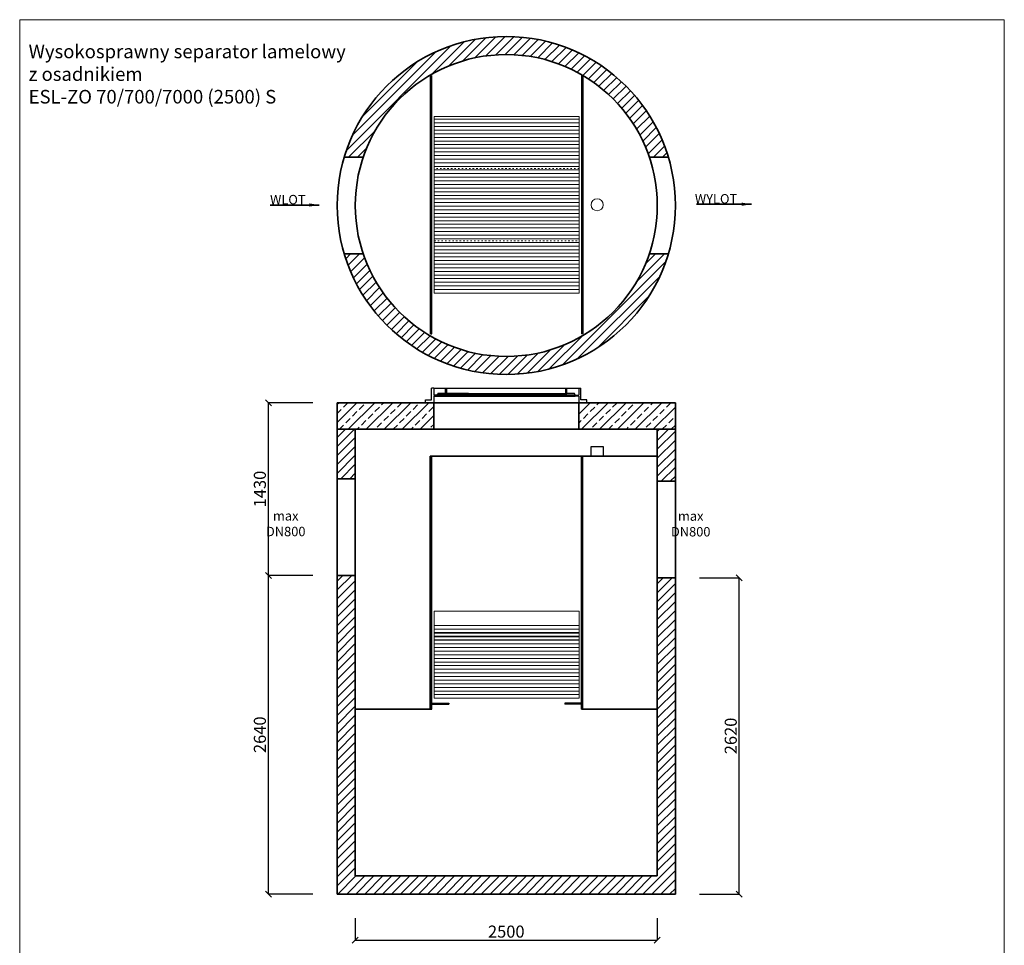
# Model space of a CAD drawing. Units: millimetres. Extents: x 300376 to 309221, y -99753 to -88225.
# Drawn here: x 300376 to 308527, y -95892 to -88225 of the extents above; entities that cross this region are included whole.
import ezdxf

# ---------------------------------------------------------------- set-up
doc = ezdxf.new("R2010")
doc.units = ezdxf.units.MM
doc.header["$MEASUREMENT"] = 0
doc.linetypes.add('ACAD_ISO03W100', pattern=[30, 12, -18])
doc.layers.get('0').update_dxf_attribs({"lineweight": 5})
doc.layers.add('BETON', color=7, linetype='Continuous')
for name, color, linetype, lineweight in [('Korpus', 7, 'Continuous', 35), ('Przegrody', 7, 'Continuous', 30), ('Technologia', 7, 'Continuous', 13), ('Wlot-wylot', 7, 'Continuous', 5), ('Właz', 7, 'Continuous', 20)]:
    doc.layers.add(name, color=color, linetype=linetype, lineweight=lineweight)
doc.styles.get("Standard").update_dxf_attribs({"font": 'arial.ttf'})
doc.dimstyles.new('ISO-25', dxfattribs={"dimtxt": 30, "dimasz": 30, "dimexe": 0, "dimexo": 200, "dimgap": 6.25, "dimtad": 1, "dimtxsty": 'Standard', "dimblk": 'OBLIQUE', "dimcen": 25, "dimadec": 0, "dimazin": 0, "dimtfac": 1, "dimtmove": 0, "dimatfit": 3, "dimfxl": 0, "dimarcsym": 0})
pattern_1 = [(45, (25469.023, -56199.66), (-37.123106, 37.123106), [])]

# ---------------------------------------------------------------- blocks, each defined once
blk = doc.blocks.new('_Oblique')
at = {"color": 0, "linetype": 'ByBlock', "lineweight": -2}
blk.add_line((-0.5, -0.5), (0.5, 0.5), dxfattribs=at)
blk = doc.blocks.new('*D4')
at = {"color": 0, "lineweight": -2, "transparency": 16777216}
for p, q in [((303154.1, -95667.7), (303154.1, -95848.4)), ((305654.1, -95667.7), (305654.1, -95848.4)), ((303154.1, -95848.4), (305654.1, -95848.4))]:
    blk.add_line(p, q, dxfattribs=at)
at = {"color": 0, "lineweight": -2, "transparency": 16777216, "xscale": 50, "yscale": 50, "zscale": 50, "rotation": 180}
blk.add_blockref('_Oblique', (303154.1, -95848.4), dxfattribs=at)
at = {"color": 0, "lineweight": -2, "transparency": 16777216, "xscale": 50, "yscale": 50, "zscale": 50}
blk.add_blockref('_Oblique', (305654.1, -95848.4), dxfattribs=at)
at = {"color": 0, "transparency": 16777216, "insert": (304404.1, -95791.1), "char_height": 100, "attachment_point": 5}
blk.add_mtext('2500', dxfattribs=at)
blk = doc.blocks.new('*D5')
at = {"color": 0, "lineweight": -2, "transparency": 16777216}
for p, q in [((302804.1, -92827.7), (302434.8, -92827.7)), ((302434.8, -95467.7), (302434.8, -92827.7)), ((302804.1, -95467.7), (302434.8, -95467.7))]:
    blk.add_line(p, q, dxfattribs=at)
at = {"color": 0, "lineweight": -2, "transparency": 16777216, "xscale": 50, "yscale": 50, "zscale": 50}
for p, rotation in [((302434.8, -92827.7), 90), ((302434.8, -95467.7), 270)]:
    blk.add_blockref('_Oblique', p, dxfattribs=dict(at, rotation=rotation))
at = {"color": 0, "transparency": 16777216, "insert": (302377.5, -94147.7), "char_height": 100, "attachment_point": 5, "rotation": 90}
blk.add_mtext('2640', dxfattribs=at)
blk = doc.blocks.new('*D6')
at = {"color": 0, "lineweight": -2, "transparency": 16777216}
for p, q in [((302804.1, -91397.7), (302434.8, -91397.7)), ((302434.8, -92827.7), (302434.8, -91397.7)), ((302804.1, -92827.7), (302434.8, -92827.7))]:
    blk.add_line(p, q, dxfattribs=at)
at = {"color": 0, "lineweight": -2, "transparency": 16777216, "xscale": 50, "yscale": 50, "zscale": 50}
for p, rotation in [((302434.8, -91397.7), 90), ((302434.8, -92827.7), 270)]:
    blk.add_blockref('_Oblique', p, dxfattribs=dict(at, rotation=rotation))
at = {"color": 0, "transparency": 16777216, "insert": (302377.5, -92112.7), "char_height": 100, "attachment_point": 5, "rotation": 90}
blk.add_mtext('1430', dxfattribs=at)
blk = doc.blocks.new('*D7')
at = {"color": 0, "lineweight": -2, "transparency": 16777216}
for p, q in [((306004.1, -92847.7), (306332.6, -92847.7)), ((306332.6, -95467.7), (306332.6, -92847.7)), ((306004.1, -95467.7), (306332.6, -95467.7))]:
    blk.add_line(p, q, dxfattribs=at)
at = {"color": 0, "lineweight": -2, "transparency": 16777216, "xscale": 50, "yscale": 50, "zscale": 50}
for p, rotation in [((306332.6, -92847.7), 90), ((306332.6, -95467.7), 270)]:
    blk.add_blockref('_Oblique', p, dxfattribs=dict(at, rotation=rotation))
at = {"color": 0, "transparency": 16777216, "insert": (306275.3, -94157.7), "char_height": 100, "attachment_point": 5, "rotation": 90}
blk.add_mtext('2620', dxfattribs=at)

msp = doc.modelspace()

# ---------------------------------------------------------------- hatches: boundary and pattern name
at = {"lineweight": 9}
h = msp.add_hatch(dxfattribs=at)
h.set_pattern_fill('ANSI31', color=256, scale=420, style=0)
h.set_pattern_definition(pattern_1)
h.paths.add_polyline_path([(305745.759, -89364.455, 0.74535599), (303062.477, -89364.455), (303219.846, -89364.455, -0.71774056), (305588.39, -89364.455)])
h.paths.add_polyline_path([(305588.39, -90164.455, -0.71774056), (303219.846, -90164.455), (303062.477, -90164.455, 0.74535599), (305745.759, -90164.455)])
h = msp.add_hatch(dxfattribs=at)
h.set_pattern_fill('ANSI33', color=256, scale=420, style=0)
h.set_pattern_definition([(45, (25469.02, -83991.28), (-74.246212, 74.246212), []), (45, (25543.27, -83991.28), (-74.246212, 74.246212), [52.5, -26.25])])
h.paths.add_polyline_path([(305804.118, -91617.666), (305804.118, -91397.666), (305004.118, -91397.666), (305004.118, -91617.666)])
h.paths.add_polyline_path([(303004.118, -91397.666), (303004.118, -91617.666), (303804.118, -91617.666), (303804.118, -91397.666), (303759.118, -91397.666)])
h = msp.add_hatch(dxfattribs=at)
h.set_pattern_fill('ANSI31', color=256, scale=420, style=0)
h.set_pattern_definition(pattern_1)
h.paths.add_polyline_path([(303154.118, -92027.666), (303154.118, -91617.666), (303004.118, -91617.666), (303004.118, -92027.666)])
h.paths.add_polyline_path([(305804.118, -92047.666), (305804.118, -91617.666), (305654.118, -91617.666), (305654.118, -92047.666)])
h.paths.add_polyline_path([(303154.118, -95317.666), (303154.118, -92827.666), (303004.118, -92827.666), (303004.118, -95467.666), (305804.118, -95467.666), (305804.118, -95328.666), (305804.118, -92847.666), (305654.118, -92847.666), (305654.118, -95378.666), (305654.118, -95317.666)])

# ---------------------------------------------------------------- linework, layer by layer
msp.add_lwpolyline([(300376.33, -99752.631), (308526.841, -99752.631), (308526.841, -88225.479), (300376.33, -88225.479)], close=True)
msp.add_circle((305156.989, -89758.292), 50)
at = {"layer": 'BETON'}
for p, q in [((303804.118, -91277.666), (303804.118, -91334.272)), ((303901.66, -91322.599), (303901.66, -91277.666)), ((303901.66, -91277.666), (303912.204, -91277.666)), ((303912.204, -91322.599), (303912.204, -91277.666)), ((304896.032, -91322.599), (304896.032, -91277.666)), ((304896.032, -91277.666), (304906.576, -91277.666)), ((304906.576, -91322.599), (304906.576, -91277.666)), ((304975.047, -91334.272), (303804.118, -91334.272)), ((303833.189, -91334.272), (303804.118, -91334.272)), ((303804.118, -91344.526), (304975.047, -91344.526)), ((303804.118, -91344.526), (303833.189, -91344.526)), ((303804.118, -91344.526), (303804.118, -91397.666)), ((303833.189, -91344.526), (303833.189, -91334.272)), ((303901.66, -91322.599), (303912.204, -91322.599)), ((304896.032, -91322.599), (304906.576, -91322.599)), ((304975.047, -91334.272), (305004.118, -91334.272)), ((304975.047, -91344.526), (304975.047, -91334.272)), ((305004.118, -91344.526), (304975.047, -91344.526))]:
    msp.add_line(p, q, dxfattribs=at)
at = {"layer": 'BETON', "flags": 128}
for points in [[(303804.118, -91397.666), (303736.538, -91397.666), (303736.538, -91372.82), (303786.292, -91372.82), (303786.292, -91277.666)], [(303804.118, -91277.666), (303786.292, -91277.666)], [(303804.118, -91277.666), (304896.032, -91277.666)], [(303804.118, -91277.666), (303901.66, -91277.666)], [(304906.576, -91277.666), (305004.118, -91277.666)], [(305004.118, -91277.666), (305004.118, -91334.272)], [(305004.118, -91397.666), (305071.698, -91397.666), (305071.698, -91372.82), (305021.943, -91372.82), (305021.943, -91277.666)], [(305004.118, -91277.666), (305021.943, -91277.666)], [(303833.189, -91334.272), (303838.337, -91322.599), (303901.66, -91322.599)], [(304091.618, -91322.599), (303838.337, -91322.599)], [(303838.337, -91322.599), (304896.032, -91322.599)], [(304975.047, -91334.272), (304969.899, -91322.599), (304906.576, -91322.599)], [(305004.118, -91344.526), (305004.118, -91397.666)], [(303804.118, -91397.666), (305004.118, -91397.666)], [(305071.698, -91397.666), (305004.118, -91397.666)]]:
    msp.add_lwpolyline(points, dxfattribs=at)
at = {"layer": 'Korpus'}
for p, q in [((303062.477, -89364.455), (303219.846, -89364.455)), ((305588.39, -89364.455), (305745.759, -89364.455)), ((303219.846, -90164.455), (303062.477, -90164.455)), ((305745.759, -90164.455), (305588.39, -90164.455)), ((303004.118, -91397.666), (303004.118, -91617.666)), ((303004.118, -91397.666), (305804.118, -91397.666)), ((303804.118, -91397.666), (303804.118, -91617.666)), ((305004.118, -91397.666), (305004.118, -91617.666)), ((305804.118, -91617.666), (305804.118, -91397.666)), ((303004.118, -91617.666), (303004.118, -95467.666)), ((303004.118, -91617.666), (305804.118, -91617.666)), ((303154.118, -95317.666), (303154.118, -91617.666)), ((305654.118, -91617.666), (305654.118, -95317.666)), ((305804.118, -95467.666), (305804.118, -91617.666)), ((303774.118, -93935.666), (303774.118, -91841.11)), ((303774.118, -91841.11), (305654.118, -91841.11)), ((303154.118, -93935.666), (303787.886, -93935.666)), ((305027.886, -93935.666), (305654.118, -93935.666)), ((305654.118, -95317.666), (303154.118, -95317.666)), ((303004.118, -95467.666), (305804.118, -95467.666))]:
    msp.add_line(p, q, dxfattribs=at)
at = {"layer": 'Korpus', "flags": 128}
for points in [[(303004.118, -92027.666), (303154.118, -92027.666)], [(305654.118, -92047.666), (305804.118, -92047.666)], [(303004.118, -92827.666), (303154.118, -92827.666)], [(305654.118, -92847.666), (305804.118, -92847.666)]]:
    msp.add_lwpolyline(points, dxfattribs=at)
at = {"layer": 'Korpus'}
for radius in [1400, 1250]:
    msp.add_circle((304404.118, -89764.455), radius, dxfattribs=at)
at = {"layer": 'Przegrody'}
for p, q in [((303777.886, -90828.292), (303777.886, -88688.097)), ((303787.886, -90828.292), (303787.886, -88688.097)), ((305027.886, -88688.292), (305027.886, -90828.292)), ((305037.886, -88688.292), (305037.886, -90828.292)), ((303777.886, -90828.435), (303787.886, -90828.435)), ((305037.886, -90828.309), (305027.886, -90828.309)), ((303787.886, -93935.666), (303787.886, -91841.11)), ((305027.886, -93935.666), (305027.886, -91841.11)), ((305037.886, -93935.666), (305037.886, -91841.11)), ((303787.886, -93885.666), (303927.886, -93885.666)), ((303927.886, -93885.666), (303927.886, -93895.666)), ((305027.886, -93885.666), (304887.886, -93885.666)), ((304887.886, -93885.666), (304887.886, -93895.666)), ((303787.886, -93895.666), (303927.886, -93895.666)), ((305027.886, -93895.666), (304887.886, -93895.666))]:
    msp.add_line(p, q, dxfattribs=at)
msp.add_lwpolyline([(305106.989, -91760.588), (305206.989, -91760.588), (305206.989, -91841.11), (305106.989, -91841.11)], close=True, dxfattribs=at)
at = {"layer": 'Technologia'}
for p, q in [((305007.885, -89050.292), (303807.885, -89050.292)), ((305007.885, -89080.292), (303807.885, -89080.292)), ((305007.885, -89110.292), (303807.885, -89110.292)), ((305007.885, -89140.292), (303807.885, -89140.292)), ((305007.885, -89170.292), (303807.885, -89170.292)), ((305007.885, -89200.292), (303807.885, -89200.292)), ((305007.885, -89230.292), (303807.885, -89230.292)), ((305007.885, -89260.292), (303807.885, -89260.292)), ((305007.885, -89290.292), (303807.885, -89290.292)), ((305007.885, -89320.292), (303807.885, -89320.292)), ((305007.885, -89350.292), (303807.885, -89350.292)), ((305007.885, -89380.292), (303807.885, -89380.292)), ((305007.885, -89410.292), (303807.885, -89410.292)), ((305007.885, -89440.292), (303807.885, -89440.292)), ((305007.885, -89470.292), (303807.885, -89470.292)), ((305007.885, -89500.292), (303807.885, -89500.292)), ((305007.885, -89530.292), (303807.885, -89530.292)), ((305007.885, -89560.292), (303807.885, -89560.292)), ((305007.885, -89590.292), (303807.885, -89590.292)), ((305007.885, -89620.292), (303807.885, -89620.292)), ((305007.885, -89650.292), (303807.885, -89650.292)), ((305007.885, -89680.292), (303807.885, -89680.292)), ((305007.885, -89710.292), (303807.885, -89710.292)), ((305007.885, -89740.292), (303807.885, -89740.292)), ((305007.885, -89770.292), (303807.885, -89770.292)), ((305007.885, -89800.292), (303807.885, -89800.292)), ((305007.885, -89830.292), (303807.885, -89830.292)), ((305007.885, -89860.292), (303807.885, -89860.292)), ((305007.885, -89890.292), (303807.885, -89890.292)), ((305007.885, -89920.292), (303807.885, -89920.292)), ((305007.885, -89950.292), (303807.885, -89950.292)), ((305007.885, -89980.292), (303807.885, -89980.292)), ((305007.885, -90010.292), (303807.885, -90010.292)), ((305007.885, -90040.292), (303807.885, -90040.292)), ((305007.885, -90070.292), (303807.885, -90070.292)), ((305007.885, -90100.292), (303807.885, -90100.292)), ((305007.885, -90130.292), (303807.885, -90130.292)), ((305007.885, -90160.292), (303807.885, -90160.292)), ((305007.885, -90190.292), (303807.885, -90190.292)), ((305007.885, -90220.292), (303807.885, -90220.292)), ((305007.885, -90250.292), (303807.885, -90250.292)), ((305007.885, -90280.292), (303807.885, -90280.292)), ((305007.885, -90310.292), (303807.885, -90310.292)), ((305007.885, -90340.292), (303807.885, -90340.292)), ((305007.885, -90370.292), (303807.885, -90370.292)), ((305007.885, -90400.292), (303807.885, -90400.292)), ((305007.885, -90430.292), (303807.885, -90430.292)), ((305007.885, -90460.292), (303807.885, -90460.292)), ((305007.886, -93242.221), (303807.886, -93242.221)), ((305007.886, -93272.221), (303807.886, -93272.221)), ((305007.886, -93302.221), (303807.886, -93302.221)), ((305007.886, -93305.666), (303807.886, -93305.666)), ((305007.886, -93332.221), (303807.886, -93332.221)), ((305007.886, -93335.666), (303807.886, -93335.666)), ((305007.886, -93362.221), (303807.886, -93362.221)), ((305007.886, -93365.666), (303807.886, -93365.666)), ((305007.886, -93395.666), (303807.886, -93395.666)), ((305007.886, -93425.666), (303807.886, -93425.666)), ((305007.886, -93455.666), (303807.886, -93455.666)), ((305007.886, -93485.666), (303807.886, -93485.666)), ((305007.886, -93515.666), (303807.886, -93515.666)), ((305007.886, -93545.666), (303807.886, -93545.666)), ((305007.886, -93575.666), (303807.886, -93575.666)), ((305007.886, -93605.666), (303807.886, -93605.666)), ((305007.886, -93635.666), (303807.886, -93635.666)), ((305007.886, -93665.666), (303807.886, -93665.666)), ((305007.886, -93695.666), (303807.886, -93695.666)), ((305007.886, -93725.666), (303807.886, -93725.666)), ((305007.886, -93755.666), (303807.886, -93755.666)), ((305007.886, -93785.666), (303807.886, -93785.666)), ((305007.886, -93815.666), (303807.886, -93815.666))]:
    msp.add_line(p, q, dxfattribs=at)
for points in [[(305007.885, -90490.292), (303807.885, -90490.292), (303807.885, -89026.292), (305007.885, -89026.292)], [(303807.886, -93125.666), (305007.886, -93125.666), (305007.886, -93845.666), (303807.886, -93845.666)]]:
    msp.add_lwpolyline(points, close=True, dxfattribs=at)
at = {"layer": 'Właz', "linetype": 'ACAD_ISO03W100'}
msp.add_lwpolyline([(303807.886, -90058.292), (305007.886, -90058.292), (305007.886, -89458.292), (303807.886, -89458.292)], close=True, dxfattribs=at)

# ---------------------------------------------------------------- texts
for s, insert, char_height, attachment_point in [('Wysokosprawny separator lamelowy\\Pz osadnikiem\\PESL-ZO 70/700/7000 (2500) S', (300450.257, -88432.476), 112.43147, 1), ('{WLOT}', (302448.907, -89676.791), 78, 1), ('{WYLOT}', (305965.516, -89670.125), 78, 1), ('{\\pxqc;max \\PDN800}', (302743.649, -92399.543), 78, 6), ('{\\pxqc;max \\PDN800}', (306096.208, -92401.471), 78, 6)]:
    msp.add_mtext(s, dxfattribs=dict(insert=insert, char_height=char_height, attachment_point=attachment_point))

# ---------------------------------------------------------------- dimensions: what is measured, and where the dimension line sits
for p1, p2, picture, middle in [((303004.118, -92827.666), (303004.118, -91397.666), '*D6', (302377.456, -92112.666)), ((303004.118, -95467.666), (303004.118, -92827.666), '*D5', (302377.49, -94147.666))]:
    dim = msp.add_aligned_dim(p1=p1, p2=p2, distance=569.321, dimstyle='ISO-25', override={"dimtxt": 100, "dimasz": 50})
    dim.commit()
    dim.dimension.update_dxf_attribs({"geometry": picture, "text_midpoint": middle})
dim = msp.add_linear_dim(base=(306332.607, -92847.666), p1=(305804.118, -95467.666), p2=(305804.118, -92847.666), angle=90, dimstyle='ISO-25', override={"dimtxt": 100, "dimasz": 50})
dim.commit()
dim.dimension.update_dxf_attribs({"geometry": '*D7', "text_midpoint": (306332.607, -94157.666), "dimtype": 161})
dim = msp.add_linear_dim(base=(305654.118, -95848.366), p1=(303154.118, -95467.666), p2=(305654.118, -95467.666), dimstyle='ISO-25', override={"dimtxt": 100, "dimasz": 50})
dim.commit()
dim.dimension.update_dxf_attribs({"geometry": '*D4', "text_midpoint": (304404.118, -95848.366), "dimtype": 160})

# ---------------------------------------------------------------- leaders
at = {"layer": 'Wlot-wylot', "lineweight": 25}
for points in [[(302854.389, -89760.423), (302450.235, -89760.423), (302854.389, -89760.423)], [(302854.389, -89760.423), (302450.235, -89760.423), (302854.389, -89760.423)], [(306433.074, -89753.756), (305979.363, -89753.756), (306433.074, -89753.756)], [(306433.074, -89753.756), (305979.363, -89753.756), (306433.074, -89753.756)]]:
    msp.add_leader(points, dimstyle='ISO-25', override={"dimasz": 80, "dimgap": 6.25, "dimtad": 0}, dxfattribs=at)

doc.saveas('drawing.dxf')
